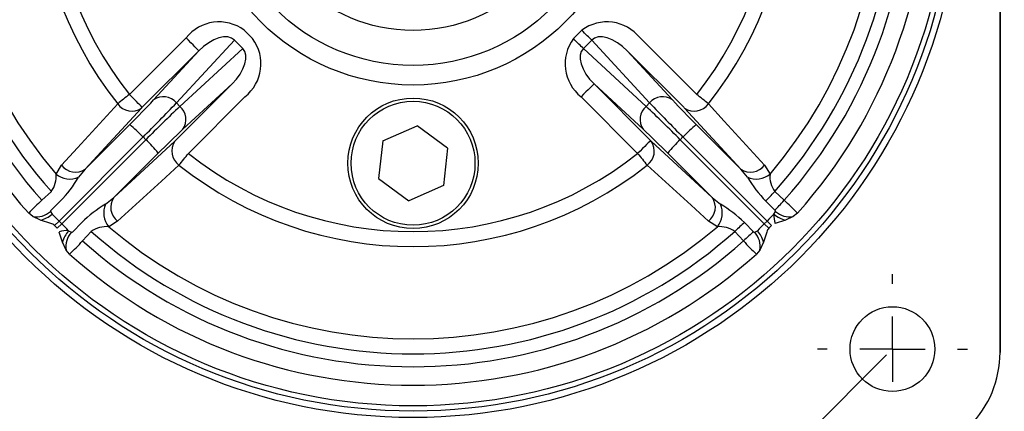
# Model space of a CAD drawing. Extents: x -1860 to 1949, y -366 to 296.
# Drawn here: x 1241 to 1317, y -44 to -14 of the extents above; entities that cross this region are included whole.
import ezdxf

# ---------------------------------------------------------------- set-up
doc = ezdxf.new("R2010")
doc.units = 0
doc.dimstyles.new('ISO-25', dxfattribs={"dimtxt": 2.5, "dimasz": 2.5, "dimexe": 1.25, "dimexo": 0.625, "dimtad": 1, "dimdsep": 46, "dimtxsty": 'Standard', "dimcen": 2.5, "dimadec": 0, "dimazin": 0, "dimtfac": 1, "dimtmove": 0, "dimatfit": 3, "dimfxl": 1, "dimlwd": -1, "dimlwe": -1, "dimarcsym": 0})

# ---------------------------------------------------------------- blocks, each defined once
blk = doc.blocks.new('*D6')
at = {"color": 0}
for p, q in [((1234.402, 33.767), (1157.232, -43.402)), ((1307.902, -39.733), (1230.732, -116.902)), ((1159.884, -44.286), (1229.848, -114.251))]:
    blk.add_line(p, q, dxfattribs=at)
for p in [(1234.844, 34.209), (1308.344, -39.291)]:
    blk.add_point(p, dxfattribs=at)
for points in [[(1158.116, -42.519), (1160.164, -44.006), (1158.116, -42.519), (1159.604, -44.566)], [(1231.616, -116.019), (1229.568, -114.531), (1231.616, -116.019), (1230.128, -113.971)]]:
    blk.add_solid(points, dxfattribs=at)
at = {"color": 0, "insert": (1199.197, -74.938), "char_height": 11, "attachment_point": 5, "rotation": 315}
blk.add_mtext('104', dxfattribs=at)
blk = doc.blocks.new('*D15')
at = {"color": 0}
for p, q in [((1270.969, 42.459), (1198.375, 42.459)), ((1199.625, 39.959), (1199.625, -45.041)), ((1233.964, -47.541), (1198.375, -47.541))]:
    blk.add_line(p, q, dxfattribs=at)
for p in [(1271.594, 42.459), (1234.589, -47.541)]:
    blk.add_point(p, dxfattribs=at)
for points in [[(1199.625, 42.459), (1200.021, 39.959), (1199.625, 42.459), (1199.229, 39.959)], [(1199.625, -47.541), (1199.229, -45.041), (1199.625, -47.541), (1200.021, -45.041)]]:
    blk.add_solid(points, dxfattribs=at)
at = {"color": 0, "insert": (1193.5, -2.541), "char_height": 11, "attachment_point": 5, "rotation": 90}
blk.add_mtext('90', dxfattribs=at)
blk = doc.blocks.new('*D17')
at = {"color": 0}
for p, q in [((1272.219, 42.459), (1355.159, 42.459)), ((1353.909, 39.959), (1353.909, -70.041)), ((1300.219, -72.541), (1355.159, -72.541))]:
    blk.add_line(p, q, dxfattribs=at)
for p in [(1271.594, 42.459), (1299.594, -72.541)]:
    blk.add_point(p, dxfattribs=at)
for points in [[(1353.909, 42.459), (1354.305, 39.959), (1353.909, 42.459), (1353.513, 39.959)], [(1353.909, -72.541), (1353.513, -70.041), (1353.909, -72.541), (1354.305, -70.041)]]:
    blk.add_solid(points, dxfattribs=at)
at = {"color": 0, "insert": (1347.784, -15.041), "char_height": 11, "attachment_point": 5, "rotation": 90}
blk.add_mtext('115', dxfattribs=at)

msp = doc.modelspace()

# ---------------------------------------------------------------- linework, layer by layer
at = {"color": 7}
for p, q in [((1316.594, 34.464), (1316.594, -39.546)), ((1316.594, -39.546), (1316.594, 34.464)), ((1316.594, 34.464), (1316.594, -39.546)), ((1258.653, -14.84), (1259.295, -15.482)), ((1258.653, -14.84), (1259.295, -15.482)), ((1283.893, -15.482), (1284.534, -14.84)), ((1283.893, -15.482), (1284.534, -14.84)), ((1249.845, -19.762), (1254.191, -15.426)), ((1249.845, -19.762), (1254.191, -15.426)), ((1257.895, -15.598), (1253.454, -20.413)), ((1257.895, -15.598), (1253.454, -20.413)), ((1258.536, -16.24), (1257.895, -15.598)), ((1258.536, -16.24), (1257.895, -15.598)), ((1285.293, -15.598), (1284.651, -16.24)), ((1285.293, -15.598), (1284.651, -16.24)), ((1289.734, -20.413), (1285.293, -15.598)), ((1289.734, -20.413), (1285.293, -15.598)), ((1288.997, -15.426), (1293.342, -19.762)), ((1288.997, -15.426), (1293.342, -19.762)), ((1255.179, -16.417), (1250.833, -20.752)), ((1255.179, -16.417), (1250.833, -20.752)), ((1251.707, -20.181), (1255.179, -16.417)), ((1251.707, -20.181), (1255.179, -16.417)), ((1253.722, -20.681), (1258.536, -16.24)), ((1253.722, -20.681), (1258.536, -16.24)), ((1284.651, -16.24), (1289.466, -20.681)), ((1284.651, -16.24), (1289.466, -20.681)), ((1288.008, -16.417), (1291.48, -20.181)), ((1292.354, -20.752), (1288.008, -16.417)), ((1288.008, -16.417), (1291.48, -20.181)), ((1292.354, -20.752), (1288.008, -16.417)), ((1253.383, -23.302), (1257.718, -18.956)), ((1253.383, -23.302), (1257.718, -18.956)), ((1257.718, -18.956), (1253.954, -22.428)), ((1257.718, -18.956), (1253.954, -22.428)), ((1285.469, -18.956), (1289.805, -23.302)), ((1289.233, -22.428), (1285.469, -18.956)), ((1285.469, -18.956), (1289.805, -23.302)), ((1289.233, -22.428), (1285.469, -18.956)), ((1258.708, -19.944), (1254.373, -24.29)), ((1258.708, -19.944), (1254.373, -24.29)), ((1288.814, -24.29), (1284.479, -19.944)), ((1288.814, -24.29), (1284.479, -19.944)), ((1250.779, -20.807), (1246.46, -25.486)), ((1250.779, -20.807), (1246.46, -25.486)), ((1253.454, -20.413), (1253.722, -20.681)), ((1253.454, -20.413), (1253.722, -20.681)), ((1289.466, -20.681), (1289.734, -20.413)), ((1289.466, -20.681), (1289.734, -20.413)), ((1296.727, -25.486), (1292.408, -20.807)), ((1296.727, -25.486), (1292.408, -20.807)), ((1246.46, -25.486), (1249.875, -22.071)), ((1246.46, -25.486), (1249.875, -22.071)), ((1269.267, -23.332), (1271.91, -22.172)), ((1269.267, -23.332), (1271.91, -22.172)), ((1274.237, -23.88), (1271.91, -22.172)), ((1274.237, -23.88), (1271.91, -22.172)), ((1293.312, -22.071), (1296.727, -25.486)), ((1293.312, -22.071), (1296.727, -25.486)), ((1250.898, -23.027), (1244.455, -29.47)), ((1250.898, -23.027), (1244.455, -29.47)), ((1244.665, -29.679), (1251.107, -23.237)), ((1244.665, -29.679), (1251.107, -23.237)), ((1248.648, -27.674), (1253.327, -23.355)), ((1248.648, -27.674), (1253.327, -23.355)), ((1251.107, -23.237), (1250.898, -23.027)), ((1251.107, -23.237), (1250.898, -23.027)), ((1269.267, -23.332), (1268.95, -26.202)), ((1269.267, -23.332), (1268.95, -26.202)), ((1289.86, -23.355), (1294.539, -27.674)), ((1289.86, -23.355), (1294.539, -27.674)), ((1292.289, -23.027), (1292.08, -23.237)), ((1292.289, -23.027), (1292.08, -23.237)), ((1292.08, -23.237), (1298.523, -29.679)), ((1292.08, -23.237), (1298.523, -29.679)), ((1298.732, -29.47), (1292.289, -23.027)), ((1298.732, -29.47), (1292.289, -23.027)), ((1274.237, -23.88), (1273.92, -26.75)), ((1274.237, -23.88), (1273.92, -26.75)), ((1252.063, -24.259), (1248.648, -27.674)), ((1252.063, -24.259), (1248.648, -27.674)), ((1294.539, -27.674), (1291.124, -24.259)), ((1294.539, -27.674), (1291.124, -24.259)), ((1244.226, -25.871), (1244.651, -25.186)), ((1244.226, -25.871), (1244.651, -25.186)), ((1246.46, -25.486), (1245.957, -26.115)), ((1246.46, -25.486), (1245.957, -26.115)), ((1297.23, -26.115), (1296.727, -25.486)), ((1297.23, -26.115), (1296.727, -25.486)), ((1298.536, -25.186), (1298.961, -25.871)), ((1298.536, -25.186), (1298.961, -25.871)), ((1268.95, -26.202), (1271.277, -27.91)), ((1268.95, -26.202), (1271.277, -27.91)), ((1273.92, -26.75), (1271.277, -27.91)), ((1273.92, -26.75), (1271.277, -27.91)), ((1243.142, -27.882), (1243.865, -27.206)), ((1243.142, -27.882), (1243.865, -27.206)), ((1248.02, -28.178), (1248.648, -27.674)), ((1248.02, -28.178), (1248.648, -27.674)), ((1294.539, -27.674), (1295.167, -28.178)), ((1294.539, -27.674), (1295.167, -28.178)), ((1299.323, -27.206), (1300.045, -27.882)), ((1299.323, -27.206), (1300.045, -27.882)), ((1244.554, -27.943), (1243.844, -28.631)), ((1244.554, -27.943), (1243.844, -28.631)), ((1299.343, -28.631), (1298.633, -27.943)), ((1299.343, -28.631), (1298.633, -27.943)), ((1242.443, -29.134), (1242.132, -28.874)), ((1242.443, -29.134), (1242.132, -28.874)), ((1243.032, -29.416), (1242.443, -29.134)), ((1243.032, -29.416), (1242.443, -29.134)), ((1243.823, -29.661), (1243.032, -29.416)), ((1243.823, -29.661), (1243.032, -29.416)), ((1243.799, -28.736), (1243.921, -28.946)), ((1243.799, -28.736), (1243.921, -28.946)), ((1299.266, -28.946), (1299.388, -28.736)), ((1299.266, -28.946), (1299.388, -28.736)), ((1300.155, -29.416), (1299.364, -29.661)), ((1300.155, -29.416), (1299.364, -29.661)), ((1300.744, -29.134), (1300.155, -29.416)), ((1300.744, -29.134), (1300.155, -29.416)), ((1301.056, -28.874), (1300.744, -29.134)), ((1301.056, -28.874), (1300.744, -29.134)), ((1244.455, -29.47), (1244.117, -29.819)), ((1244.455, -29.47), (1244.117, -29.819)), ((1244.316, -30.018), (1244.117, -29.819)), ((1244.316, -30.018), (1244.117, -29.819)), ((1244.316, -30.018), (1244.665, -29.679)), ((1244.316, -30.018), (1244.665, -29.679)), ((1244.455, -29.47), (1244.665, -29.679)), ((1244.455, -29.47), (1244.665, -29.679)), ((1245.504, -30.291), (1246.191, -29.58)), ((1245.504, -30.291), (1246.191, -29.58)), ((1248.949, -29.484), (1248.263, -29.908)), ((1248.949, -29.484), (1248.263, -29.908)), ((1294.924, -29.908), (1294.238, -29.484)), ((1294.924, -29.908), (1294.238, -29.484)), ((1296.996, -29.58), (1297.683, -30.291)), ((1296.996, -29.58), (1297.683, -30.291)), ((1298.523, -29.679), (1298.732, -29.47)), ((1298.523, -29.679), (1298.732, -29.47)), ((1298.523, -29.679), (1298.871, -30.018)), ((1298.523, -29.679), (1298.871, -30.018)), ((1299.071, -29.819), (1298.732, -29.47)), ((1299.071, -29.819), (1298.732, -29.47)), ((1299.071, -29.819), (1298.871, -30.018)), ((1299.071, -29.819), (1298.871, -30.018)), ((1244.718, -31.102), (1244.474, -30.312)), ((1244.718, -31.102), (1244.474, -30.312)), ((1245.188, -30.214), (1245.399, -30.336)), ((1245.188, -30.214), (1245.399, -30.336)), ((1246.929, -30.27), (1246.253, -30.993)), ((1246.929, -30.27), (1246.253, -30.993)), ((1296.935, -30.993), (1296.258, -30.27)), ((1296.935, -30.993), (1296.258, -30.27)), ((1297.788, -30.336), (1297.999, -30.214)), ((1297.788, -30.336), (1297.999, -30.214)), ((1298.713, -30.312), (1298.469, -31.102)), ((1298.713, -30.312), (1298.469, -31.102)), ((1245.001, -31.692), (1244.718, -31.102)), ((1245.001, -31.692), (1244.718, -31.102)), ((1245.261, -32.003), (1245.001, -31.692)), ((1245.261, -32.003), (1245.001, -31.692)), ((1298.186, -31.692), (1297.926, -32.003)), ((1298.186, -31.692), (1297.926, -32.003)), ((1298.469, -31.102), (1298.186, -31.692)), ((1298.469, -31.102), (1298.186, -31.692)), ((1308.344, -34.291), (1308.344, -33.541)), ((1308.344, -34.291), (1308.344, -33.541)), ((1308.344, -39.291), (1308.344, -36.791)), ((1308.344, -39.291), (1308.344, -36.791)), ((1303.344, -39.291), (1302.594, -39.291)), ((1308.344, -39.291), (1305.844, -39.291)), ((1308.344, -39.291), (1305.844, -39.291)), ((1308.344, -39.291), (1310.844, -39.291)), ((1308.344, -39.291), (1308.344, -41.791)), ((1308.344, -39.291), (1308.344, -41.791)), ((1308.344, -39.291), (1310.844, -39.291)), ((1313.344, -39.291), (1314.094, -39.291)), ((1313.344, -39.291), (1314.094, -39.291))]:
    msp.add_line(p, q, dxfattribs=at)
for points in [[(1285.293, -15.598), (1285.219, -15.525), (1285.137, -15.443), (1285.048, -15.354), (1284.953, -15.258), (1284.853, -15.158), (1284.749, -15.054), (1284.642, -14.948), (1284.534, -14.84)], [(1285.293, -15.598), (1285.219, -15.525), (1285.137, -15.443), (1285.048, -15.354), (1284.953, -15.258), (1284.853, -15.158), (1284.749, -15.054), (1284.642, -14.948), (1284.534, -14.84)], [(1255.179, -16.417), (1255.154, -16.392), (1255.094, -16.332), (1255.001, -16.238), (1254.878, -16.115), (1254.729, -15.966), (1254.561, -15.798), (1254.379, -15.615), (1254.191, -15.426)], [(1255.179, -16.417), (1255.154, -16.392), (1255.094, -16.332), (1255.001, -16.238), (1254.878, -16.115), (1254.729, -15.966), (1254.561, -15.798), (1254.379, -15.615), (1254.191, -15.426)], [(1257.895, -15.598), (1257.674, -15.44), (1257.395, -15.356), (1257.068, -15.352), (1256.706, -15.427), (1256.321, -15.577), (1255.929, -15.798), (1255.543, -16.082), (1255.179, -16.417)], [(1257.895, -15.598), (1257.674, -15.44), (1257.395, -15.356), (1257.068, -15.352), (1256.706, -15.427), (1256.321, -15.577), (1255.929, -15.798), (1255.543, -16.082), (1255.179, -16.417)], [(1284.651, -16.24), (1284.577, -16.166), (1284.495, -16.085), (1284.406, -15.995), (1284.311, -15.9), (1284.211, -15.8), (1284.107, -15.696), (1284, -15.59), (1283.893, -15.482)], [(1284.651, -16.24), (1284.577, -16.166), (1284.495, -16.085), (1284.406, -15.995), (1284.311, -15.9), (1284.211, -15.8), (1284.107, -15.696), (1284, -15.59), (1283.893, -15.482)], [(1288.008, -16.417), (1287.644, -16.082), (1287.258, -15.798), (1286.866, -15.577), (1286.481, -15.427), (1286.119, -15.352), (1285.792, -15.356), (1285.513, -15.44), (1285.293, -15.598)], [(1288.008, -16.417), (1287.644, -16.082), (1287.258, -15.798), (1286.866, -15.577), (1286.481, -15.427), (1286.119, -15.352), (1285.792, -15.356), (1285.513, -15.44), (1285.293, -15.598)], [(1257.718, -18.956), (1258.053, -18.591), (1258.336, -18.206), (1258.558, -17.813), (1258.708, -17.429), (1258.783, -17.066), (1258.778, -16.74), (1258.695, -16.461), (1258.536, -16.24)], [(1257.718, -18.956), (1258.053, -18.591), (1258.336, -18.206), (1258.558, -17.813), (1258.708, -17.429), (1258.783, -17.066), (1258.778, -16.74), (1258.695, -16.461), (1258.536, -16.24)], [(1284.651, -16.24), (1284.492, -16.461), (1284.409, -16.74), (1284.405, -17.066), (1284.479, -17.429), (1284.63, -17.813), (1284.851, -18.206), (1285.134, -18.591), (1285.469, -18.956)], [(1284.651, -16.24), (1284.492, -16.461), (1284.409, -16.74), (1284.405, -17.066), (1284.479, -17.429), (1284.63, -17.813), (1284.851, -18.206), (1285.134, -18.591), (1285.469, -18.956)], [(1285.469, -18.956), (1285.445, -18.981), (1285.384, -19.041), (1285.291, -19.134), (1285.167, -19.257), (1285.019, -19.406), (1284.85, -19.574), (1284.668, -19.755), (1284.479, -19.944)], [(1285.469, -18.956), (1285.445, -18.981), (1285.384, -19.041), (1285.291, -19.134), (1285.167, -19.257), (1285.019, -19.406), (1284.85, -19.574), (1284.668, -19.755), (1284.479, -19.944)], [(1250.833, -20.752), (1250.808, -20.727), (1250.748, -20.667), (1250.655, -20.573), (1250.532, -20.45), (1250.383, -20.301), (1250.215, -20.133), (1250.034, -19.951), (1249.845, -19.762)], [(1250.833, -20.752), (1250.808, -20.727), (1250.748, -20.667), (1250.655, -20.573), (1250.532, -20.45), (1250.383, -20.301), (1250.215, -20.133), (1250.034, -19.951), (1249.845, -19.762)], [(1244.651, -25.186), (1245.873, -23.851), (1248.951, -20.483)], [(1244.651, -25.186), (1245.873, -23.851), (1248.951, -20.483)], [(1294.237, -20.483), (1295.459, -21.822), (1298.536, -25.186)], [(1294.237, -20.483), (1295.459, -21.822), (1298.536, -25.186)], [(1289.805, -23.302), (1289.78, -23.326), (1289.72, -23.387), (1289.626, -23.48), (1289.503, -23.603), (1289.354, -23.751), (1289.185, -23.919), (1289.003, -24.101), (1288.814, -24.29)], [(1289.805, -23.302), (1289.78, -23.326), (1289.72, -23.387), (1289.626, -23.48), (1289.503, -23.603), (1289.354, -23.751), (1289.185, -23.919), (1289.003, -24.101), (1288.814, -24.29)], [(1253.652, -25.184), (1252.313, -26.406), (1248.949, -29.484)], [(1253.652, -25.184), (1252.313, -26.406), (1248.949, -29.484)], [(1294.238, -29.484), (1292.904, -28.262), (1289.536, -25.184)], [(1294.238, -29.484), (1292.904, -28.262), (1289.536, -25.184)], [(1298.633, -27.943), (1298.703, -27.868), (1298.779, -27.787), (1298.861, -27.699), (1298.948, -27.607), (1299.038, -27.51), (1299.131, -27.41), (1299.226, -27.308), (1299.323, -27.206)], [(1298.633, -27.943), (1298.703, -27.868), (1298.779, -27.787), (1298.861, -27.699), (1298.948, -27.607), (1299.038, -27.51), (1299.131, -27.41), (1299.226, -27.308), (1299.323, -27.206)], [(1299.343, -28.631), (1299.414, -28.556), (1299.491, -28.473), (1299.574, -28.384), (1299.662, -28.291), (1299.754, -28.192), (1299.85, -28.091), (1299.947, -27.987), (1300.045, -27.882)], [(1299.343, -28.631), (1299.414, -28.556), (1299.491, -28.473), (1299.574, -28.384), (1299.662, -28.291), (1299.754, -28.192), (1299.85, -28.091), (1299.947, -27.987), (1300.045, -27.882)], [(1296.996, -29.58), (1296.921, -29.65), (1296.839, -29.727), (1296.752, -29.809), (1296.659, -29.895), (1296.562, -29.986), (1296.463, -30.079), (1296.361, -30.174), (1296.258, -30.27)], [(1296.996, -29.58), (1296.921, -29.65), (1296.839, -29.727), (1296.752, -29.809), (1296.659, -29.895), (1296.562, -29.986), (1296.463, -30.079), (1296.361, -30.174), (1296.258, -30.27)], [(1297.683, -30.291), (1297.608, -30.361), (1297.526, -30.439), (1297.437, -30.522), (1297.343, -30.61), (1297.245, -30.702), (1297.143, -30.797), (1297.039, -30.894), (1296.935, -30.993)], [(1297.683, -30.291), (1297.608, -30.361), (1297.526, -30.439), (1297.437, -30.522), (1297.343, -30.61), (1297.245, -30.702), (1297.143, -30.797), (1297.039, -30.894), (1296.935, -30.993)]]:
    msp.add_lwpolyline(points, dxfattribs=at)
for centre, radius in [((1271.594, -2.541), 42), ((1271.594, -2.541), 42), ((1271.594, -2.541), 41.5), ((1271.594, -2.541), 41.5), ((1271.594, -2.541), 41.1), ((1271.594, -2.541), 41.1), ((1271.594, -2.541), 16.5), ((1271.594, -2.541), 16.5), ((1271.594, -2.541), 15), ((1271.594, -2.541), 15), ((1271.594, -2.541), 15), ((1271.594, -2.541), 15), ((1271.594, -2.541), 12.317), ((1271.594, -2.541), 12.317), ((1271.594, -25.041), 5), ((1271.594, -25.041), 5), ((1271.594, -25.041), 4.75), ((1271.594, -25.041), 4.75), ((1308.344, -39.291), 3.25), ((1308.344, -39.291), 3.25)]:
    msp.add_circle(centre, radius, dxfattribs=at)
for centre, radius, start, end in [((1271.594, -2.541), 39.515, 138.2104, 221.7896), ((1271.594, -2.541), 39.515, 138.2104, 221.7896), ((1271.594, -2.541), 39.515, 318.2104, 41.7896), ((1271.594, -2.541), 39.515, 318.2104, 41.7896), ((1271.594, -2.541), 38.101, 138.3096, 221.6904), ((1271.594, -2.541), 38.101, 138.3096, 221.6904), ((1271.594, -2.541), 38.101, 318.3096, 41.6904), ((1271.594, -2.541), 38.101, 318.3096, 41.6904), ((1271.594, -2.541), 37.111, 138.3475, 221.6525), ((1271.594, -2.541), 37.111, 138.3475, 221.6525), ((1271.594, -2.541), 37.111, 318.3475, 41.6525), ((1271.594, -2.541), 37.111, 318.3475, 41.6525), ((1271.594, -2.541), 35.962, 139.5528, 220.4472), ((1271.594, -2.541), 35.962, 139.5528, 220.4472), ((1271.594, -2.541), 35.962, 319.5528, 40.4472), ((1271.594, -2.541), 35.962, 319.5528, 40.4472), ((1271.594, -2.541), 28.89, 141.60741, 218.39259), ((1271.594, -2.541), 28.89, 141.60741, 218.39259), ((1271.594, -2.541), 28.89, 321.60741, 38.39259), ((1271.594, -2.541), 28.89, 321.60741, 38.39259), ((1271.594, -2.541), 27.741, 141.62813, 218.37187), ((1271.594, -2.541), 27.741, 141.62813, 218.37187), ((1271.594, -2.541), 27.741, 321.62813, 38.37187), ((1271.594, -2.541), 27.741, 321.62813, 38.37187), ((1256.723, -17.429), 3.229, 53.30556, 141.6654), ((1256.723, -17.429), 3.229, 53.30556, 141.6654), ((1286.464, -17.429), 3.229, 38.3346, 126.69444), ((1286.464, -17.429), 3.229, 38.3346, 126.69444), ((1256.706, -17.411), 3.229, 308.33462, 36.69444), ((1256.706, -17.411), 3.229, 308.33462, 36.69444), ((1286.482, -17.411), 3.229, 143.30556, 231.66538), ((1286.482, -17.411), 3.229, 143.30556, 231.66538), ((1461.056, -282.499), 337.107, 128.79522, 128.99052), ((1461.056, -282.499), 337.107, 128.79522, 128.99052), ((1200.161, 27.928), 70.509, 314.83574, 316.97501), ((1200.161, 27.928), 70.509, 314.83574, 316.97501), ((1252.454, -21.25), 1.304, 39.93277, 124.92038), ((1252.454, -21.25), 1.304, 39.93277, 124.92038), ((1290.734, -21.25), 1.304, 55.07962, 140.06723), ((1290.734, -21.25), 1.304, 55.07962, 140.06723), ((1343.026, 27.928), 70.509, 223.02499, 225.16426), ((1343.026, 27.928), 70.509, 223.02499, 225.16426), ((1082.132, -282.499), 337.107, 51.00948, 51.20478), ((1082.132, -282.499), 337.107, 51.00948, 51.20478), ((1250.033, -19.701), 1.335, 215.87136, 304.00389), ((1250.033, -19.701), 1.335, 215.87136, 304.00389), ((1252.216, -22.148), 1.965, 134.72717, 136.98022), ((1252.216, -22.148), 1.965, 134.72717, 136.98022), ((1154.943, 73.325), 135.982, 314.88165, 316.42212), ((1154.943, 73.325), 135.982, 314.88165, 316.42212), ((1347.462, -119.194), 135.986, 133.5779, 135.11834), ((1347.462, -119.194), 135.986, 133.5779, 135.11834), ((1252.885, -21.681), 1.304, 325.07953, 50.06733), ((1252.885, -21.681), 1.304, 325.07953, 50.06733), ((1290.303, -21.681), 1.304, 129.93267, 214.92047), ((1290.303, -21.681), 1.304, 129.93267, 214.92047), ((1195.725, -119.194), 135.986, 44.88166, 46.42209), ((1195.725, -119.194), 135.986, 44.88166, 46.42209), ((1388.244, 73.325), 135.982, 223.57788, 225.11835), ((1388.244, 73.325), 135.982, 223.57788, 225.11835), ((1290.971, -22.148), 1.965, 43.01978, 45.27283), ((1290.971, -22.148), 1.965, 43.01978, 45.27283), ((1293.155, -19.701), 1.335, 235.99611, 324.12864), ((1293.155, -19.701), 1.335, 235.99611, 324.12864), ((1242.959, -30.495), 10.899, 43.24806, 50.61242), ((1242.959, -30.495), 10.899, 43.24806, 50.61242), ((1302.066, -73.977), 70.513, 133.02507, 135.16421), ((1302.066, -73.977), 70.513, 133.02507, 135.16421), ((1241.121, -73.977), 70.513, 44.83579, 46.97493), ((1241.121, -73.977), 70.513, 44.83579, 46.97493), ((1300.228, -30.495), 10.899, 129.38758, 136.75194), ((1300.228, -30.495), 10.899, 129.38758, 136.75194), ((1243.64, -31.175), 10.898, 39.38728, 46.75219), ((1243.64, -31.175), 10.898, 39.38728, 46.75219), ((1254.434, -24.102), 1.335, 145.99616, 234.12852), ((1254.434, -24.102), 1.335, 145.99616, 234.12852), ((1251.99, -21.923), 1.96, 313.0163, 315.27531), ((1251.99, -21.923), 1.96, 313.0163, 315.27531), ((1288.753, -24.102), 1.335, 305.87148, 34.00384), ((1288.753, -24.102), 1.335, 305.87148, 34.00384), ((1291.197, -21.923), 1.96, 224.72469, 226.9837), ((1291.197, -21.923), 1.96, 224.72469, 226.9837), ((1299.547, -31.175), 10.898, 133.24781, 140.61273), ((1299.547, -31.175), 10.898, 133.24781, 140.61273), ((991.863, 186.738), 336.815, 321.00934, 321.20481), ((991.863, 186.738), 336.815, 321.00934, 321.20481), ((1271.594, -2.541), 27.741, 231.62813, 308.37187), ((1271.594, -2.541), 27.741, 231.62813, 308.37187), ((1551.325, 186.738), 336.815, 218.79519, 218.99066), ((1551.325, 186.738), 336.815, 218.79519, 218.99066), ((1245.713, -24.389), 1.328, 216.88427, 304.25291), ((1245.713, -24.389), 1.328, 216.88427, 304.25291), ((1271.594, -2.541), 28.89, 231.60741, 308.39259), ((1271.594, -2.541), 28.89, 231.60741, 308.39259), ((1297.474, -24.389), 1.328, 235.74709, 323.11573), ((1297.474, -24.389), 1.328, 235.74709, 323.11573), ((1242.272, -26.058), 1.963, 324.21245, 5.44566), ((1242.272, -26.058), 1.963, 324.21245, 5.44566), ((1245.291, -24.576), 1.676, 230.58202, 293.42153), ((1245.291, -24.576), 1.676, 230.58202, 293.42153), ((1237.439, -21.033), 9.919, 315.83855, 329.18192), ((1237.439, -21.033), 9.919, 315.83855, 329.18192), ((1297.896, -24.576), 1.676, 246.57847, 309.41798), ((1297.896, -24.576), 1.676, 246.57847, 309.41798), ((1306.28, -20.625), 10.585, 211.23946, 223.74007), ((1306.28, -20.625), 10.585, 211.23946, 223.74007), ((1300.883, -26.066), 1.932, 174.21321, 216.12867), ((1300.883, -26.066), 1.932, 174.21321, 216.12867), ((1249.558, -35.431), 9.907, 130.36272, 138.5576), ((1249.558, -35.431), 9.907, 130.36272, 138.5576), ((1249.746, -28.422), 1.328, 145.74702, 233.1158), ((1249.746, -28.422), 1.328, 145.74702, 233.1158), ((1293.442, -28.422), 1.328, 306.8842, 34.25298), ((1293.442, -28.422), 1.328, 306.8842, 34.25298), ((1292.918, -36.156), 10.92, 41.82309, 49.25658), ((1292.918, -36.156), 10.92, 41.82309, 49.25658), ((1243.909, -28.721), 0.111, 125.8752, 187.76504), ((1243.909, -28.721), 0.111, 125.8752, 187.76504), ((1253.509, -37.227), 10.585, 121.23935, 133.74014), ((1253.509, -37.227), 10.585, 121.23935, 133.74014), ((1249.558, -28.844), 1.676, 156.57846, 219.41799), ((1249.558, -28.844), 1.676, 156.57846, 219.41799), ((1293.629, -28.844), 1.676, 320.58201, 23.42153), ((1293.629, -28.844), 1.676, 320.58201, 23.42153), ((1290.086, -36.696), 9.919, 45.83855, 59.18196), ((1290.086, -36.696), 9.919, 45.83855, 59.18196), ((1299.283, -28.719), 0.107, 350.85879, 55.50097), ((1299.283, -28.719), 0.107, 350.85879, 55.50097), ((1242.715, -27.55), 1.607, 260.27143, 312.4389), ((1242.715, -27.55), 1.607, 260.27143, 312.4389), ((1242.473, -27.284), 2.204, 284.70633, 311.06616), ((1242.473, -27.284), 2.204, 284.70633, 311.06616), ((1219.915, -53.977), 34.681, 44.96112, 46.19752), ((1219.915, -53.977), 34.681, 44.96112, 46.19752), ((1323.272, -53.977), 34.681, 133.80248, 135.03888), ((1323.272, -53.977), 34.681, 133.80248, 135.03888), ((1300.644, -29.122), 1.389, 172.7355, 202.83942), ((1300.644, -29.122), 1.389, 172.7355, 202.83942), ((1300.715, -27.284), 2.204, 228.93384, 255.29367), ((1300.715, -27.284), 2.204, 228.93384, 255.29367), ((1300.473, -27.55), 1.607, 227.5611, 279.72857), ((1300.473, -27.55), 1.607, 227.5611, 279.72857), ((1243.677, -30.284), 0.64, 46.61144, 76.78939), ((1243.677, -30.284), 0.64, 46.61144, 76.78939), ((1220.158, -54.22), 34.681, 43.80257, 45.03896), ((1220.158, -54.22), 34.681, 43.80257, 45.03896), ((1248.069, -31.831), 1.932, 84.2133, 126.12853), ((1248.069, -31.831), 1.932, 84.2133, 126.12853), ((1271.594, -2.541), 35.962, 229.5528, 310.4472), ((1271.594, -2.541), 35.962, 229.5528, 310.4472), ((1295.11, -31.862), 1.963, 54.21275, 95.44542), ((1295.11, -31.862), 1.963, 54.21275, 95.44542), ((1323.029, -54.22), 34.681, 134.96104, 136.19743), ((1323.029, -54.22), 34.681, 134.96104, 136.19743), ((1299.337, -30.458), 0.64, 136.61152, 166.78957), ((1299.337, -30.458), 0.64, 136.61152, 166.78957), ((1245.013, -31.591), 1.389, 82.73558, 112.83948), ((1245.013, -31.591), 1.389, 82.73558, 112.83948), ((1246.85, -31.662), 2.204, 138.93385, 165.29371), ((1246.85, -31.662), 2.204, 138.93385, 165.29371), ((1246.585, -31.42), 1.607, 137.56095, 189.72858), ((1246.585, -31.42), 1.607, 137.56095, 189.72858), ((1245.416, -30.23), 0.107, 260.85942, 325.50163), ((1245.416, -30.23), 0.107, 260.85942, 325.50163), ((1271.594, -2.541), 37.111, 228.3475, 311.6525), ((1271.594, -2.541), 37.111, 228.3475, 311.6525), ((1297.773, -30.226), 0.111, 215.87448, 277.76447), ((1297.773, -30.226), 0.111, 215.87448, 277.76447), ((1296.603, -31.42), 1.607, 350.27142, 42.43905), ((1296.603, -31.42), 1.607, 350.27142, 42.43905), ((1296.337, -31.662), 2.204, 14.70629, 41.06615), ((1296.337, -31.662), 2.204, 14.70629, 41.06615), ((1237.979, -23.865), 10.92, 311.8231, 319.25666), ((1237.979, -23.865), 10.92, 311.8231, 319.25666), ((1271.594, -2.541), 38.101, 228.3096, 311.6904), ((1271.594, -2.541), 38.101, 228.3096, 311.6904), ((1304.484, -24.576), 9.908, 220.36295, 228.55729), ((1304.484, -24.576), 9.908, 220.36295, 228.55729), ((1271.594, -2.541), 39.515, 228.2104, 311.7896), ((1271.594, -2.541), 39.515, 228.2104, 311.7896), ((1308.6, -39.548), 7.994, 269.98912, 0.0109), ((1308.6, -39.548), 7.994, 269.98912, 0.0109), ((1308.6, -39.548), 7.994, 269.98912, 0.0109)]:
    msp.add_arc(centre, radius, start, end, dxfattribs=at)

# ---------------------------------------------------------------- dimensions: what is measured, and where the dimension line sits
for base, p2, picture, middle in [((1199.625, -16.295), (1234.589, -47.541), '*D15', (1193.5, -2.541)), ((1353.909, -58.408), (1299.594, -72.541), '*D17', (1347.784, -15.041))]:
    dim = msp.add_linear_dim(base=base, p1=(1271.594, 42.459), p2=p2, angle=90, dimstyle='ISO-25', override={"dimtxt": 11, "dimlwd": 0, "dimlwe": 0})
    dim.commit()
    dim.dimension.update_dxf_attribs({"geometry": picture, "text_midpoint": middle})
dim = msp.add_aligned_dim(p1=(1234.844, 34.209), p2=(1308.344, -39.291), distance=-108.509, text='104', dimstyle='ISO-25', override={"dimtxt": 11, "dimlwd": 0, "dimlwe": 0})
dim.commit()
dim.dimension.update_dxf_attribs({"geometry": '*D6', "text_midpoint": (1199.197, -74.938)})

doc.saveas('drawing.dxf')
